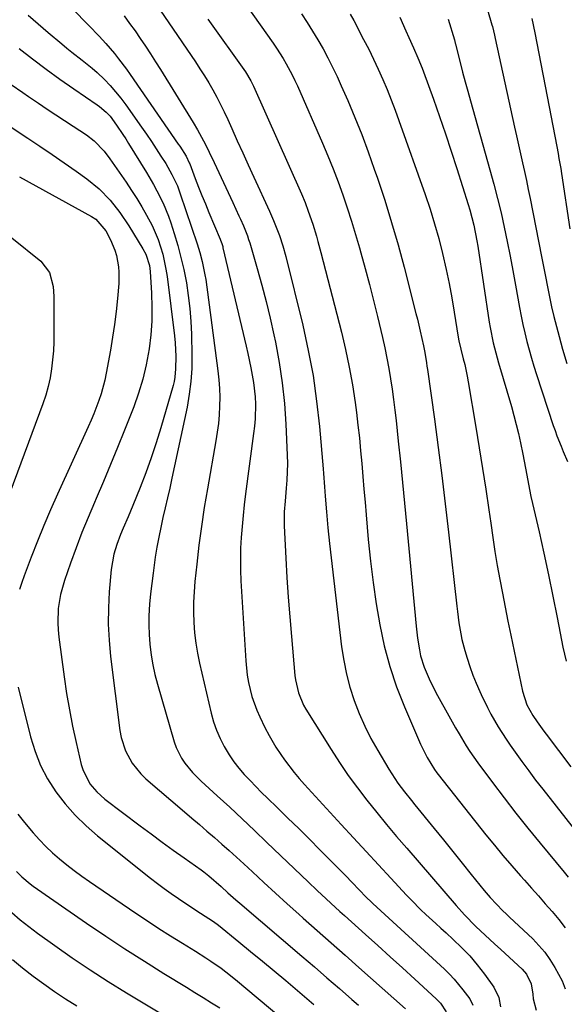
# Model space of a CAD drawing. Units: inches. Extents: x 1862678 to 1867962, y 410792 to 416054.
# Drawn here: x 1864181 to 1864347, y 412837 to 413136 of the extents above; entities that cross this region are included whole.
import ezdxf

# ---------------------------------------------------------------- set-up
doc = ezdxf.new("R2010")
doc.units = ezdxf.units.IN
doc.header["$MEASUREMENT"] = 0
doc.layers.add('7', color=7, linetype='Continuous')
doc.layers.add('8', color=7, linetype='Continuous')

msp = doc.modelspace()

# ---------------------------------------------------------------- linework, layer by layer
at = {"layer": '7', "color": 18}
for points in [[(1864314.4, 413171.18, 1742), (1864324.95, 413134.55, 1742), (1864325.09, 413134.04, 1742), (1864325.73, 413131.45, 1742), (1864325.96, 413130.41, 1742), (1864331.82, 413103.47, 1742), (1864332.41, 413100.75, 1742), (1864333.01, 413098.05, 1742), (1864333.62, 413095.34, 1742), (1864334.23, 413092.63, 1742), (1864334.84, 413089.92, 1742), (1864335.43, 413087.21, 1742), (1864336, 413084.5, 1742), (1864336.55, 413081.78, 1742), (1864340.04, 413064.05, 1742), (1864340.64, 413061, 1742), (1864341.24, 413057.95, 1742), (1864341.85, 413054.9, 1742), (1864342.47, 413051.86, 1742), (1864343.11, 413048.82, 1742), (1864343.8, 413045.79, 1742), (1864344.55, 413042.78, 1742), (1864345.35, 413039.78, 1742), (1864346.41, 413035.93, 1742), (1864347.72, 413031.56, 1742)], [(1864234.66, 413162.51, 1752), (1864258.34, 413128.99, 1752), (1864259.4, 413127.44, 1752), (1864261.42, 413124.28, 1752), (1864262.38, 413122.66, 1752), (1864264.16, 413119.36, 1752), (1864264.98, 413117.67, 1752), (1864265.76, 413115.97, 1752), (1864273.37, 413098.61, 1752), (1864275.03, 413094.71, 1752), (1864276.62, 413090.8, 1752), (1864278.12, 413086.85, 1752), (1864279.57, 413082.87, 1752), (1864280.93, 413078.87, 1752), (1864282.23, 413074.85, 1752), (1864283.46, 413070.8, 1752), (1864284.64, 413066.74, 1752), (1864285.07, 413065.23, 1752), (1864286.39, 413060.4, 1752), (1864287.67, 413055.55, 1752), (1864288.9, 413050.69, 1752), (1864290.09, 413045.82, 1752), (1864291.61, 413039.44, 1752), (1864292.31, 413036.31, 1752), (1864292.97, 413033.18, 1752), (1864293.55, 413030.03, 1752), (1864294.08, 413026.87, 1752), (1864294.55, 413023.7, 1752), (1864294.99, 413020.53, 1752), (1864295.39, 413017.35, 1752), (1864295.76, 413014.17, 1752), (1864296.43, 413007.94, 1752), (1864297.1, 413001.65, 1752), (1864297.75, 412995.35, 1752), (1864298.37, 412989.04, 1752), (1864298.97, 412982.74, 1752), (1864301.86, 412951.59, 1752), (1864302.05, 412949.78, 1752), (1864302.28, 412947.98, 1752), (1864302.86, 412944.39, 1752), (1864303.25, 412942.61, 1752), (1864304.31, 412939.16, 1752), (1864305.83, 412935.61, 1752), (1864306.65, 412933.9, 1752), (1864308.4, 412930.55, 1752), (1864311.83, 412924.31, 1752), (1864313.89, 412920.65, 1752), (1864314.95, 412918.84, 1752), (1864317.13, 412915.26, 1752), (1864318.26, 412913.5, 1752), (1864320.68, 412910.07, 1752), (1864325.15, 412904.02, 1752), (1864328.67, 412899.34, 1752), (1864332.24, 412894.7, 1752), (1864335.88, 412890.12, 1752), (1864339.58, 412885.58, 1752), (1864346.89, 412876.76, 1752), (1864348.09, 412875.28, 1752)], [(1864218.48, 413147.18, 1756), (1864234.73, 413123.28, 1756), (1864236.11, 413121.19, 1756), (1864237.46, 413119.08, 1756), (1864238.77, 413116.93, 1756), (1864240.03, 413114.76, 1756), (1864241.24, 413112.56, 1756), (1864242.41, 413110.34, 1756), (1864243.51, 413108.09, 1756), (1864244.57, 413105.81, 1756), (1864245.82, 413103.01, 1756), (1864247.48, 413099.32, 1756), (1864249.14, 413095.64, 1756), (1864250.82, 413091.95, 1756), (1864252.5, 413088.27, 1756), (1864257.27, 413077.86, 1756), (1864257.59, 413077.16, 1756), (1864258.53, 413075.06, 1756), (1864260.29, 413070.5, 1756), (1864261.34, 413067.33, 1756), (1864262.23, 413064.1, 1756), (1864267.36, 413043.16, 1756), (1864269.05, 413035.52, 1756), (1864270.51, 413027.84, 1756), (1864271.61, 413020.1, 1756), (1864272.48, 413012.32, 1756), (1864273.62, 412999.44, 1756), (1864273.74, 412998.07, 1756), (1864274.02, 412993.96, 1756), (1864274.19, 412991.21, 1756), (1864274.57, 412986.38, 1756), (1864275.01, 412981.57, 1756), (1864275.53, 412976.76, 1756), (1864279.21, 412945.34, 1756), (1864279.84, 412941.18, 1756), (1864280.66, 412937.06, 1756), (1864281.75, 412933.01, 1756), (1864283.02, 412929, 1756), (1864284.55, 412925.07, 1756), (1864286.23, 412921.22, 1756), (1864288.14, 412917.47, 1756), (1864290.19, 412913.8, 1756), (1864293.6, 412908.12, 1756), (1864295.4, 412905.28, 1756), (1864296.36, 412903.9, 1756), (1864298.37, 412901.19, 1756), (1864300.44, 412898.54, 1756), (1864301.49, 412897.23, 1756), (1864307.32, 412890.08, 1756), (1864310.17, 412886.58, 1756), (1864313.01, 412883.07, 1756), (1864315.84, 412879.56, 1756), (1864318.67, 412876.04, 1756), (1864322.57, 412871.18, 1756), (1864324.38, 412869.05, 1756), (1864326.29, 412867.02, 1756), (1864328.27, 412865.06, 1756), (1864329.27, 412864.09, 1756), (1864330.28, 412863.13, 1756), (1864337.34, 412856.46, 1756), (1864339.25, 412854.49, 1756), (1864341.03, 412852.4, 1756), (1864342.6, 412850.16, 1756), (1864344.05, 412847.82, 1756), (1864346.28, 412843.72, 1756), (1864347.18, 412841.31, 1756)], [(1864183.87, 413137.47, 1762), (1864186.86, 413134.86, 1762), (1864189.89, 413132.28, 1762), (1864194.11, 413128.76, 1762), (1864195.64, 413127.51, 1762), (1864197.18, 413126.27, 1762), (1864200.3, 413123.85, 1762), (1864203.36, 413121.37, 1762), (1864204.82, 413120.05, 1762), (1864207.04, 413117.92, 1762), (1864208.78, 413116.11, 1762), (1864210.46, 413114.23, 1762), (1864212.04, 413112.28, 1762), (1864213.55, 413110.26, 1762), (1864218.37, 413103.47, 1762), (1864219.89, 413101.3, 1762), (1864221.37, 413099.11, 1762), (1864222.82, 413096.89, 1762), (1864224.25, 413094.66, 1762), (1864225.7, 413092.33, 1762), (1864227.6, 413089, 1762), (1864229.23, 413085.54, 1762), (1864230.13, 413083.15, 1762), (1864235.29, 413067.91, 1762), (1864236.12, 413065.26, 1762), (1864236.83, 413062.58, 1762), (1864237.64, 413058.5, 1762), (1864237.85, 413057.12, 1762), (1864241.59, 413029.25, 1762), (1864241.88, 413026.59, 1762), (1864242.07, 413023.93, 1762), (1864242.13, 413021.27, 1762), (1864242.1, 413018.6, 1762), (1864241.95, 413015.94, 1762), (1864241.72, 413013.28, 1762), (1864241.38, 413010.63, 1762), (1864240.97, 413007.99, 1762), (1864238.38, 412993.38, 1762), (1864237.43, 412987.68, 1762), (1864236.56, 412981.96, 1762), (1864235.81, 412976.22, 1762), (1864235.14, 412970.48, 1762), (1864234.58, 412965.2, 1762), (1864234.32, 412962.08, 1762), (1864234.16, 412958.96, 1762), (1864234.14, 412955.84, 1762), (1864234.22, 412952.71, 1762), (1864234.46, 412949.59, 1762), (1864234.81, 412946.49, 1762), (1864235.33, 412943.41, 1762), (1864235.96, 412940.35, 1762), (1864239.52, 412925.19, 1762), (1864240.26, 412922.55, 1762), (1864241.14, 412919.96, 1762), (1864242.23, 412917.45, 1762), (1864243.46, 412915, 1762), (1864244.98, 412912.45, 1762), (1864246.39, 412910.37, 1762), (1864247.94, 412908.4, 1762), (1864249.6, 412906.5, 1762), (1864251.34, 412904.67, 1762), (1864253.1, 412902.85, 1762), (1864254.88, 412901.06, 1762), (1864256.68, 412899.29, 1762), (1864259.62, 412896.44, 1762), (1864262.89, 412893.24, 1762), (1864266.15, 412890.04, 1762), (1864269.39, 412886.81, 1762), (1864272.62, 412883.58, 1762), (1864278.18, 412877.98, 1762), (1864280.76, 412875.35, 1762), (1864282.04, 412874.02, 1762), (1864284.94, 412870.96, 1762), (1864286.31, 412869.56, 1762), (1864288.69, 412867.29, 1762), (1864310.54, 412847.22, 1762), (1864312.04, 412845.76, 1762), (1864313.48, 412844.25, 1762), (1864316.13, 412841.01, 1762), (1864318.18, 412838.21, 1762), (1864319.15, 412836.3, 1762)], [(1864213.01, 413137.26, 1758), (1864214.7, 413135, 1758), (1864216.35, 413132.71, 1758), (1864217.96, 413130.4, 1758), (1864219.53, 413128.06, 1758), (1864221.09, 413125.7, 1758), (1864222.61, 413123.32, 1758), (1864224.1, 413120.93, 1758), (1864234.05, 413104.81, 1758), (1864235.35, 413102.62, 1758), (1864236.6, 413100.4, 1758), (1864237.78, 413098.15, 1758), (1864238.91, 413095.87, 1758), (1864240.42, 413092.7, 1758), (1864241.85, 413089.67, 1758), (1864243.28, 413086.64, 1758), (1864244.69, 413083.6, 1758), (1864246.1, 413080.56, 1758), (1864247.98, 413076.49, 1758), (1864248.44, 413075.48, 1758), (1864249.33, 413073.45, 1758), (1864250.56, 413070.35, 1758), (1864250.91, 413069.3, 1758), (1864251.24, 413068.24, 1758), (1864253.54, 413060.39, 1758), (1864254.94, 413055.38, 1758), (1864256.27, 413050.36, 1758), (1864257.48, 413045.3, 1758), (1864258.61, 413040.23, 1758), (1864259.07, 413038.04, 1758), (1864260.22, 413031.84, 1758), (1864261.16, 413025.61, 1758), (1864261.8, 413019.35, 1758), (1864262.23, 413013.06, 1758), (1864262.64, 413003.6, 1758), (1864262.7, 413001.09, 1758), (1864262.69, 412998.58, 1758), (1864262.57, 412996.07, 1758), (1864262.38, 412993.57, 1758), (1864262, 412989.62, 1758), (1864261.77, 412986.43, 1758), (1864261.71, 412983.23, 1758), (1864261.75, 412982.17, 1758), (1864262.25, 412972.35, 1758), (1864262.59, 412966.38, 1758), (1864262.98, 412960.41, 1758), (1864263.44, 412954.44, 1758), (1864263.94, 412948.48, 1758), (1864265.02, 412936.61, 1758), (1864265.19, 412935.26, 1758), (1864266.08, 412931.3, 1758), (1864267.66, 412927.57, 1758), (1864268.34, 412926.39, 1758), (1864276.02, 412914.1, 1758), (1864278.59, 412910.13, 1758), (1864281.25, 412906.22, 1758), (1864284.05, 412902.4, 1758), (1864286.93, 412898.65, 1758), (1864289.91, 412894.96, 1758), (1864292.91, 412891.3, 1758), (1864295.95, 412887.67, 1758), (1864299.03, 412884.07, 1758), (1864314.08, 412866.64, 1758), (1864316.6, 412863.82, 1758), (1864320.06, 412860.25, 1758), (1864322.86, 412857.56, 1758), (1864325.73, 412854.95, 1758), (1864327.64, 412853.21, 1758), (1864334.1, 412847.31, 1758), (1864335.5, 412845.71, 1758), (1864336.85, 412842.83, 1758), (1864337.4, 412839.67, 1758), (1864337.53, 412838.22, 1758), (1864338.41, 412834.74, 1758)], [(1864238.47, 413136.28, 1754), (1864249.93, 413120.25, 1754), (1864251.6, 413117.58, 1754), (1864252.43, 413115.89, 1754), (1864266.97, 413083.16, 1754), (1864268.07, 413080.56, 1754), (1864269.07, 413077.92, 1754), (1864270.43, 413073.9, 1754), (1864271.52, 413070.28, 1754), (1864272, 413068.61, 1754), (1864272.9, 413065.27, 1754), (1864279.15, 413041.08, 1754), (1864280.42, 413035.78, 1754), (1864281.55, 413030.45, 1754), (1864282.49, 413025.09, 1754), (1864283.29, 413019.7, 1754), (1864283.69, 413016.64, 1754), (1864284.17, 413012.76, 1754), (1864284.61, 413008.87, 1754), (1864284.99, 413004.98, 1754), (1864285.34, 413001.08, 1754), (1864285.67, 412997.18, 1754), (1864286, 412993.28, 1754), (1864286.33, 412989.38, 1754), (1864286.67, 412985.48, 1754), (1864287.33, 412977.95, 1754), (1864287.99, 412971.43, 1754), (1864288.77, 412964.93, 1754), (1864289.72, 412958.45, 1754), (1864290.79, 412951.99, 1754), (1864292.17, 412945.6, 1754), (1864293.84, 412939.31, 1754), (1864295.94, 412933.14, 1754), (1864298.34, 412927.06, 1754), (1864303.25, 412915.75, 1754), (1864303.72, 412914.7, 1754), (1864305.27, 412911.61, 1754), (1864307.42, 412907.99, 1754), (1864308.16, 412906.95, 1754), (1864308.55, 412906.45, 1754), (1864323.11, 412888.14, 1754), (1864325.68, 412884.97, 1754), (1864328.29, 412881.82, 1754), (1864330.95, 412878.72, 1754), (1864333.64, 412875.65, 1754), (1864334.85, 412874.3, 1754), (1864336.96, 412871.93, 1754), (1864339.08, 412869.55, 1754), (1864341.18, 412867.17, 1754), (1864343.29, 412864.79, 1754), (1864345.31, 412862.35, 1754), (1864347.24, 412859.84, 1754)], [(1864281.85, 413137.79, 1748), (1864282.89, 413135.85, 1748), (1864285.91, 413130.12, 1748), (1864287.44, 413127.12, 1748), (1864288.93, 413124.1, 1748), (1864290.34, 413121.05, 1748), (1864291.71, 413117.98, 1748), (1864293.02, 413114.87, 1748), (1864294.28, 413111.75, 1748), (1864295.48, 413108.61, 1748), (1864296.64, 413105.44, 1748), (1864304.6, 413082.96, 1748), (1864306.1, 413078.53, 1748), (1864307.5, 413074.06, 1748), (1864308.75, 413069.55, 1748), (1864309.91, 413065.02, 1748), (1864311, 413060.18, 1748), (1864311.91, 413055.87, 1748), (1864312.71, 413051.53, 1748), (1864313.45, 413047.19, 1748), (1864314.65, 413039.51, 1748), (1864314.84, 413038.47, 1748), (1864315.43, 413035.91, 1748), (1864316.21, 413032.94, 1748), (1864316.65, 413031.2, 1748), (1864317.41, 413027.69, 1748), (1864317.73, 413025.93, 1748), (1864320.05, 413012.2, 1748), (1864321.09, 413005.91, 1748), (1864322.1, 412999.61, 1748), (1864323.05, 412993.3, 1748), (1864323.98, 412986.99, 1748), (1864324.56, 412982.91, 1748), (1864325.19, 412978.64, 1748), (1864325.86, 412974.37, 1748), (1864326.57, 412970.11, 1748), (1864327.32, 412965.86, 1748), (1864328.11, 412961.62, 1748), (1864328.92, 412957.37, 1748), (1864329.78, 412953.14, 1748), (1864330.66, 412948.91, 1748), (1864334.28, 412931.87, 1748), (1864335.59, 412927.73, 1748), (1864337.35, 412924.47, 1748), (1864338.67, 412922.53, 1748), (1864340.73, 412919.68, 1748), (1864341.44, 412918.74, 1748), (1864348.92, 412908.87, 1748)], [(1864296.92, 413136.85, 1746), (1864298.77, 413132.73, 1746), (1864299.7, 413130.67, 1746), (1864301.08, 413127.58, 1746), (1864302.44, 413124.49, 1746), (1864303.71, 413121.37, 1746), (1864304.1, 413120.31, 1746), (1864307.13, 413111.95, 1746), (1864308.99, 413106.7, 1746), (1864310.81, 413101.44, 1746), (1864312.57, 413096.15, 1746), (1864314.28, 413090.85, 1746), (1864317.75, 413079.88, 1746), (1864318.22, 413078.33, 1746), (1864319.42, 413073.61, 1746), (1864320.34, 413068.82, 1746), (1864320.6, 413067.22, 1746), (1864324.12, 413044.07, 1746), (1864324.38, 413042.51, 1746), (1864325.33, 413037.86, 1746), (1864326.52, 413033.28, 1746), (1864326.95, 413031.76, 1746), (1864330.86, 413018.48, 1746), (1864331.63, 413015.73, 1746), (1864332.35, 413012.98, 1746), (1864333.01, 413010.2, 1746), (1864333.61, 413007.42, 1746), (1864334.31, 413003.96, 1746), (1864334.73, 413001.82, 1746), (1864335.52, 412997.53, 1746), (1864336.33, 412993.24, 1746), (1864336.78, 412991.11, 1746), (1864337.26, 412988.98, 1746), (1864339.26, 412980.27, 1746), (1864340.71, 412973.78, 1746), (1864342.12, 412967.28, 1746), (1864343.45, 412960.77, 1746), (1864344.74, 412954.24, 1746), (1864345.66, 412949.45, 1746), (1864346.53, 412945.19, 1746), (1864347.48, 412940.94, 1746)], [(1864311.61, 413136.28, 1744), (1864313.52, 413130.02, 1744), (1864313.67, 413129.51, 1744), (1864313.79, 413128.99, 1744), (1864313.83, 413128.82, 1744), (1864313.88, 413128.65, 1744), (1864315.25, 413123.12, 1744), (1864316, 413120.19, 1744), (1864316.77, 413117.27, 1744), (1864317.56, 413114.35, 1744), (1864318.37, 413111.44, 1744), (1864324.34, 413090.47, 1744), (1864325.53, 413086.13, 1744), (1864326.66, 413081.78, 1744), (1864327.71, 413077.41, 1744), (1864328.7, 413073.03, 1744), (1864329.62, 413068.63, 1744), (1864330.51, 413064.22, 1744), (1864331.34, 413059.8, 1744), (1864332.14, 413055.38, 1744), (1864333.33, 413048.57, 1744), (1864333.81, 413045.98, 1744), (1864334.34, 413043.4, 1744), (1864334.92, 413040.83, 1744), (1864335.54, 413038.27, 1744), (1864336.22, 413035.72, 1744), (1864336.93, 413033.19, 1744), (1864337.69, 413030.67, 1744), (1864338.49, 413028.16, 1744), (1864343.61, 413012.71, 1744), (1864344.16, 413011.11, 1744), (1864344.73, 413009.51, 1744), (1864345.96, 413006.36, 1744), (1864346.61, 413004.79, 1744), (1864347.93, 413001.67, 1744)], [(1864181.07, 413127.38, 1764), (1864185.17, 413124.22, 1764), (1864189.31, 413121.11, 1764), (1864193.5, 413118.08, 1764), (1864197.73, 413115.1, 1764), (1864204.79, 413110.22, 1764), (1864205.51, 413109.7, 1764), (1864207.53, 413108, 1764), (1864208.75, 413106.73, 1764), (1864210.74, 413104.03, 1764), (1864212.62, 413101.25, 1764), (1864213.53, 413099.84, 1764), (1864214.42, 413098.42, 1764), (1864219.8, 413089.63, 1764), (1864221.97, 413085.95, 1764), (1864223, 413084.08, 1764), (1864224.95, 413080.27, 1764), (1864226.59, 413076.34, 1764), (1864227.28, 413074.32, 1764), (1864228.29, 413071.13, 1764), (1864229.36, 413067.48, 1764), (1864230.34, 413063.8, 1764), (1864231.18, 413060.09, 1764), (1864231.97, 413056.08, 1764), (1864232.57, 413052.19, 1764), (1864233.05, 413048.28, 1764), (1864233.35, 413044.35, 1764), (1864233.53, 413040.42, 1764), (1864233.67, 413034, 1764), (1864233.61, 413030.03, 1764), (1864233.38, 413026.08, 1764), (1864232.87, 413022.16, 1764), (1864232.17, 413018.26, 1764), (1864227.55, 412996.61, 1764), (1864226.9, 412993.62, 1764), (1864226.23, 412990.62, 1764), (1864225.55, 412987.63, 1764), (1864224.86, 412984.64, 1764), (1864224.19, 412981.65, 1764), (1864223.57, 412978.65, 1764), (1864223.03, 412975.63, 1764), (1864222.53, 412972.6, 1764), (1864221.84, 412967.78, 1764), (1864221.44, 412964.61, 1764), (1864221.1, 412961.44, 1764), (1864220.8, 412958.27, 1764), (1864220.59, 412954.77, 1764), (1864220.53, 412951.91, 1764), (1864220.63, 412949.04, 1764), (1864220.84, 412946.18, 1764), (1864221.25, 412942.83, 1764), (1864221.74, 412939.84, 1764), (1864222.4, 412936.88, 1764), (1864223.16, 412933.94, 1764), (1864228.23, 412916.38, 1764), (1864228.83, 412914.66, 1764), (1864230.46, 412911.42, 1764), (1864231.49, 412909.91, 1764), (1864233.84, 412907.1, 1764), (1864236.44, 412904.5, 1764), (1864241.37, 412900, 1764), (1864245.18, 412896.5, 1764), (1864248.97, 412892.97, 1764), (1864252.74, 412889.42, 1764), (1864256.49, 412885.85, 1764), (1864269.03, 412873.8, 1764), (1864271.76, 412871.21, 1764), (1864274.51, 412868.65, 1764), (1864275.9, 412867.38, 1764), (1864278.68, 412864.85, 1764), (1864280.08, 412863.6, 1764), (1864286.51, 412857.82, 1764), (1864290.27, 412854.44, 1764), (1864294.01, 412851.05, 1764), (1864297.75, 412847.64, 1764), (1864301.47, 412844.23, 1764), (1864308.02, 412838.21, 1764), (1864309.27, 412836.89, 1764), (1864311.02, 412834.29, 1764)], [(1864178.71, 413116.44, 1766), (1864182.19, 413114, 1766), (1864183.95, 413112.79, 1766), (1864187.03, 413110.71, 1766), (1864189.65, 413108.95, 1766), (1864192.28, 413107.2, 1766), (1864194.92, 413105.46, 1766), (1864197.57, 413103.74, 1766), (1864201.62, 413101.07, 1766), (1864203.88, 413099.26, 1766), (1864206.93, 413096.14, 1766), (1864208.69, 413093.83, 1766), (1864213.63, 413086.67, 1766), (1864215.28, 413084.21, 1766), (1864216.88, 413081.72, 1766), (1864218.41, 413079.19, 1766), (1864219.89, 413076.63, 1766), (1864221.59, 413073.47, 1766), (1864223.41, 413069.22, 1766), (1864224.78, 413064.79, 1766), (1864225.75, 413060.25, 1766), (1864226.1, 413057.96, 1766), (1864228.36, 413039.92, 1766), (1864228.57, 413037.83, 1766), (1864228.77, 413033.64, 1766), (1864228.7, 413029.92, 1766), (1864228.46, 413027.35, 1766), (1864228.22, 413026.09, 1766), (1864227.91, 413024.84, 1766), (1864224.2, 413012, 1766), (1864222.79, 413007.39, 1766), (1864221.28, 413002.81, 1766), (1864219.63, 412998.28, 1766), (1864217.88, 412993.78, 1766), (1864215.65, 412988.28, 1766), (1864214.94, 412986.57, 1766), (1864214.23, 412984.85, 1766), (1864212.78, 412981.43, 1766), (1864211.96, 412979.46, 1766), (1864210.85, 412976.5, 1766), (1864209.9, 412973.48, 1766), (1864209.09, 412968.82, 1766), (1864208.51, 412962.11, 1766), (1864208.25, 412957.18, 1766), (1864208.19, 412952.25, 1766), (1864208.44, 412947.33, 1766), (1864208.89, 412942.41, 1766), (1864211.72, 412919.85, 1766), (1864212.11, 412917.75, 1766), (1864213.41, 412913.72, 1766), (1864215.45, 412909.98, 1766), (1864218.12, 412906.68, 1766), (1864219.66, 412905.21, 1766), (1864231.39, 412895.14, 1766), (1864233.67, 412893.18, 1766), (1864235.94, 412891.23, 1766), (1864238.22, 412889.27, 1766), (1864240.49, 412887.31, 1766), (1864242.75, 412885.33, 1766), (1864245, 412883.34, 1766), (1864247.22, 412881.33, 1766), (1864249.43, 412879.29, 1766), (1864252.05, 412876.86, 1766), (1864255.56, 412873.61, 1766), (1864259.09, 412870.37, 1766), (1864262.65, 412867.17, 1766), (1864266.22, 412863.98, 1766), (1864267.53, 412862.81, 1766), (1864271.77, 412859.05, 1766), (1864276.01, 412855.29, 1766), (1864280.24, 412851.53, 1766), (1864284.48, 412847.77, 1766), (1864298.64, 412835.2, 1766)], [(1864178.05, 413103.87, 1768), (1864183.74, 413100.11, 1768), (1864187.44, 413097.64, 1768), (1864191.12, 413095.14, 1768), (1864194.78, 413092.61, 1768), (1864198.42, 413090.06, 1768), (1864201.74, 413087.69, 1768), (1864205.47, 413084.68, 1768), (1864208.78, 413081.23, 1768), (1864211.75, 413077.45, 1768), (1864214.43, 413073.46, 1768), (1864218.78, 413066.41, 1768), (1864219.64, 413064.81, 1768), (1864220.74, 413061.37, 1768), (1864220.96, 413059.57, 1768), (1864221.38, 413052.9, 1768), (1864221.51, 413048.66, 1768), (1864221.46, 413044.43, 1768), (1864221.15, 413040.21, 1768), (1864220.66, 413036, 1768), (1864219.78, 413031.15, 1768), (1864218.77, 413026.81, 1768), (1864217.46, 413022.55, 1768), (1864215.96, 413018.34, 1768), (1864213.14, 413011.23, 1768), (1864211.04, 413006.02, 1768), (1864208.91, 413000.81, 1768), (1864206.73, 412995.63, 1768), (1864204.52, 412990.46, 1768), (1864204, 412989.27, 1768), (1864202.07, 412984.69, 1768), (1864200.2, 412980.08, 1768), (1864198.44, 412975.42, 1768), (1864196.74, 412970.75, 1768), (1864194.9, 412965.49, 1768), (1864193.71, 412961.3, 1768), (1864193.02, 412957, 1768), (1864192.84, 412952.65, 1768), (1864192.95, 412950.48, 1768), (1864193.16, 412948.31, 1768), (1864194.8, 412936.17, 1768), (1864195.55, 412931.15, 1768), (1864196.39, 412926.15, 1768), (1864197.37, 412921.18, 1768), (1864198.44, 412916.22, 1768), (1864199.98, 412909.51, 1768), (1864200.44, 412907.96, 1768), (1864202.62, 412903.66, 1768), (1864204.7, 412901.17, 1768), (1864207.14, 412899.02, 1768), (1864217.96, 412890.86, 1768), (1864221.28, 412888.39, 1768), (1864224.6, 412885.93, 1768), (1864227.95, 412883.5, 1768), (1864231.31, 412881.09, 1768), (1864236.45, 412877.44, 1768), (1864237.24, 412876.86, 1768), (1864238.8, 412875.65, 1768), (1864242.52, 412872.42, 1768), (1864244.63, 412870.51, 1768), (1864247.05, 412868.39, 1768), (1864248.26, 412867.34, 1768), (1864267.13, 412851.2, 1768), (1864270.94, 412847.93, 1768), (1864274.74, 412844.66, 1768), (1864278.53, 412841.37, 1768), (1864282.32, 412838.08, 1768), (1864284.38, 412836.28, 1768)], [(1864178.84, 413069.76, 1772), (1864187.7, 413062.66, 1772), (1864190.34, 413059.23, 1772), (1864191.48, 413054.91, 1772), (1864191.69, 413051.91, 1772), (1864191.69, 413040.91, 1772), (1864191.64, 413038.15, 1772), (1864191.51, 413035.4, 1772), (1864191.27, 413032.65, 1772), (1864190.96, 413029.91, 1772), (1864190.5, 413027.19, 1772), (1864189.92, 413024.51, 1772), (1864189.17, 413021.86, 1772), (1864188.3, 413019.25, 1772), (1864178.26, 412992.14, 1772)], [(1864180.74, 412894.4, 1772), (1864182.75, 412891.86, 1772), (1864185.35, 412888.75, 1772), (1864187.26, 412886.65, 1772), (1864189.23, 412884.61, 1772), (1864191.29, 412882.67, 1772), (1864193.42, 412880.79, 1772), (1864195.62, 412878.99, 1772), (1864197.85, 412877.24, 1772), (1864200.14, 412875.56, 1772), (1864202.47, 412873.93, 1772), (1864216.62, 412864.31, 1772), (1864220.12, 412861.97, 1772), (1864223.63, 412859.67, 1772), (1864227.18, 412857.4, 1772), (1864230.75, 412855.17, 1772), (1864234.73, 412852.72, 1772), (1864237.89, 412850.72, 1772), (1864239.45, 412849.7, 1772), (1864242.52, 412847.59, 1772), (1864244.03, 412846.48, 1772), (1864246.94, 412844.15, 1772), (1864264.46, 412829.37, 1772)], [(1864180.31, 412876.99, 1774), (1864181.88, 412875.37, 1774), (1864184.44, 412873.18, 1774), (1864185.35, 412872.52, 1774), (1864201.63, 412861.27, 1774), (1864207.44, 412857.33, 1774), (1864213.29, 412853.46, 1774), (1864219.2, 412849.68, 1774), (1864225.15, 412845.97, 1774), (1864232.01, 412841.78, 1774), (1864234.57, 412840.21, 1774), (1864237.12, 412838.64, 1774), (1864239.66, 412837.05, 1774), (1864242.2, 412835.46, 1774)], [(1864178.89, 412864.52, 1776), (1864181.41, 412862.31, 1776), (1864184.02, 412860.22, 1776), (1864186.7, 412858.22, 1776), (1864191.91, 412854.5, 1776), (1864197.28, 412850.75, 1776), (1864202.72, 412847.09, 1776), (1864208.23, 412843.55, 1776), (1864213.8, 412840.11, 1776), (1864233.49, 412828.23, 1776)], [(1864179.07, 412850.17, 1778), (1864182.17, 412847.62, 1778), (1864185.34, 412845.15, 1778), (1864188.59, 412842.79, 1778), (1864191.88, 412840.49, 1778), (1864195.23, 412838.27, 1778), (1864198.62, 412836.11, 1778)]]:
    msp.add_polyline3d(points, dxfattribs=at)
at = {"layer": '8', "color": 18}
for points in [[(1864186.8, 413150.49, 1760), (1864201.22, 413135.48, 1760), (1864202.27, 413134.39, 1760), (1864205.43, 413131.11, 1760), (1864207.49, 413128.88, 1760), (1864210.08, 413125.83, 1760), (1864211.33, 413124.26, 1760), (1864213.74, 413121.07, 1760), (1864214.9, 413119.43, 1760), (1864229.51, 413098.27, 1760), (1864229.96, 413097.62, 1760), (1864231.87, 413094.65, 1760), (1864232.86, 413092.62, 1760), (1864233, 413092.26, 1760), (1864234.69, 413087.8, 1760), (1864235.69, 413085.22, 1760), (1864236.71, 413082.64, 1760), (1864237.75, 413080.08, 1760), (1864238.8, 413077.52, 1760), (1864242.25, 413069.32, 1760), (1864242.38, 413069.01, 1760), (1864242.73, 413068.06, 1760), (1864242.94, 413067.42, 1760), (1864243.03, 413067.09, 1760), (1864243.11, 413066.77, 1760), (1864250.16, 413036.81, 1760), (1864250.66, 413034.62, 1760), (1864251.6, 413030.21, 1760), (1864252.41, 413025.76, 1760), (1864252.87, 413021.34, 1760), (1864252.96, 413019.12, 1760), (1864252.87, 413014.67, 1760), (1864252.69, 413012.46, 1760), (1864252.45, 413010.25, 1760), (1864250.01, 412991.87, 1760), (1864249.61, 412988.57, 1760), (1864249.24, 412985.26, 1760), (1864248.93, 412981.96, 1760), (1864248.67, 412978.64, 1760), (1864248.49, 412975.33, 1760), (1864248.41, 412972.01, 1760), (1864248.45, 412968.69, 1760), (1864248.58, 412965.37, 1760), (1864250.02, 412941.07, 1760), (1864250.48, 412936.66, 1760), (1864250.87, 412934.48, 1760), (1864251.93, 412930.18, 1760), (1864253.43, 412926.02, 1760), (1864254.32, 412923.99, 1760), (1864255.87, 412920.82, 1760), (1864257.12, 412918.4, 1760), (1864259.15, 412914.84, 1760), (1864260.68, 412912.58, 1760), (1864261.88, 412910.91, 1760), (1864264.79, 412907.1, 1760), (1864266.34, 412905.27, 1760), (1864267.93, 412903.47, 1760), (1864279.1, 412891.29, 1760), (1864282.87, 412887.19, 1760), (1864286.65, 412883.09, 1760), (1864290.44, 412879, 1760), (1864294.23, 412874.92, 1760), (1864298.99, 412869.81, 1760), (1864300.42, 412868.3, 1760), (1864303.35, 412865.36, 1760), (1864304.86, 412863.93, 1760), (1864307.91, 412861.11, 1760), (1864309.44, 412859.71, 1760), (1864310.98, 412858.31, 1760), (1864313.17, 412856.32, 1760), (1864315.73, 412853.86, 1760), (1864318.18, 412851.29, 1760), (1864320.46, 412848.58, 1760), (1864322.63, 412845.77, 1760), (1864325.52, 412841.77, 1760), (1864326.99, 412838.66, 1760), (1864327.51, 412835.84, 1760)], [(1864267.05, 413137.96, 1750), (1864268.74, 413135.32, 1750), (1864270.4, 413132.66, 1750), (1864271.99, 413129.96, 1750), (1864273.56, 413127.25, 1750), (1864275.05, 413124.49, 1750), (1864276.48, 413121.71, 1750), (1864277.83, 413118.88, 1750), (1864279.12, 413116.03, 1750), (1864281.08, 413111.52, 1750), (1864283.24, 413106.37, 1750), (1864285.32, 413101.19, 1750), (1864287.28, 413095.96, 1750), (1864289.16, 413090.69, 1750), (1864290.11, 413087.89, 1750), (1864292.32, 413081.18, 1750), (1864294.43, 413074.44, 1750), (1864296.37, 413067.65, 1750), (1864298.21, 413060.83, 1750), (1864301.81, 413046.79, 1750), (1864302.26, 413044.98, 1750), (1864303.12, 413041.35, 1750), (1864304.08, 413036.91, 1750), (1864304.48, 413034.85, 1750), (1864305.02, 413031.76, 1750), (1864305.18, 413030.72, 1750), (1864305.33, 413029.68, 1750), (1864307.42, 413014.6, 1750), (1864308.57, 413006.02, 1750), (1864309.68, 412997.44, 1750), (1864310.72, 412988.84, 1750), (1864311.72, 412980.24, 1750), (1864314.25, 412957.74, 1750), (1864314.45, 412956.04, 1750), (1864314.9, 412952.64, 1750), (1864315.44, 412949.25, 1750), (1864315.78, 412947.57, 1750), (1864316.66, 412944.26, 1750), (1864317.39, 412941.89, 1750), (1864318.24, 412939.31, 1750), (1864319.15, 412936.75, 1750), (1864320.16, 412934.24, 1750), (1864321.24, 412931.74, 1750), (1864321.65, 412930.85, 1750), (1864323.59, 412926.84, 1750), (1864324.63, 412924.87, 1750), (1864326.85, 412921.01, 1750), (1864329.25, 412917.25, 1750), (1864330.51, 412915.41, 1750), (1864331.99, 412913.31, 1750), (1864334.04, 412910.45, 1750), (1864336.12, 412907.61, 1750), (1864338.24, 412904.8, 1750), (1864340.39, 412902.02, 1750), (1864358.45, 412878.96, 1750)], [(1864337.06, 413136.5, 1740), (1864338, 413132.17, 1740), (1864342.95, 413106.47, 1740), (1864343.35, 413104.38, 1740), (1864344.15, 413100.19, 1740), (1864345.06, 413095.43, 1740), (1864345.34, 413093.91, 1740), (1864345.86, 413090.85, 1740), (1864346.1, 413089.32, 1740), (1864348.65, 413072.55, 1740)], [(1864181.19, 413088.28, 1770), (1864203.15, 413076.28, 1770), (1864204.47, 413075.43, 1770), (1864207.46, 413071.86, 1770), (1864208.88, 413069.15, 1770), (1864210.24, 413066, 1770), (1864210.71, 413064.36, 1770), (1864211.32, 413060.98, 1770), (1864211.46, 413059.27, 1770), (1864211.38, 413055.84, 1770), (1864210.98, 413051.35, 1770), (1864210.58, 413047.39, 1770), (1864210.1, 413043.44, 1770), (1864209.52, 413039.51, 1770), (1864208.87, 413035.58, 1770), (1864207.6, 413028.62, 1770), (1864207.17, 413026.5, 1770), (1864206.05, 413022.34, 1770), (1864205.37, 413020.3, 1770), (1864203.82, 413016.26, 1770), (1864202.98, 413014.27, 1770), (1864202.11, 413012.29, 1770), (1864192.77, 412991.82, 1770), (1864190.65, 412987.05, 1770), (1864188.61, 412982.26, 1770), (1864186.66, 412977.43, 1770), (1864184.77, 412972.56, 1770), (1864182.66, 412966.93, 1770), (1864181.91, 412964.86, 1770), (1864181.18, 412962.77, 1770)], [(1864180.76, 412933.04, 1770), (1864184.55, 412917.95, 1770), (1864185.93, 412913.53, 1770), (1864187.62, 412909.25, 1770), (1864189.77, 412905.18, 1770), (1864192.23, 412901.25, 1770), (1864195.08, 412897.58, 1770), (1864198.12, 412894.08, 1770), (1864201.44, 412890.85, 1770), (1864204.96, 412887.8, 1770), (1864221.08, 412874.98, 1770), (1864223.16, 412873.37, 1770), (1864225.25, 412871.79, 1770), (1864227.38, 412870.26, 1770), (1864229.54, 412868.77, 1770), (1864232.72, 412866.62, 1770), (1864236.29, 412864.34, 1770), (1864240.25, 412861.77, 1770), (1864241.75, 412860.62, 1770), (1864247.94, 412855.57, 1770), (1864251.52, 412852.64, 1770), (1864255.09, 412849.7, 1770), (1864258.64, 412846.74, 1770), (1864262.19, 412843.78, 1770), (1864270.76, 412836.56, 1770)]]:
    msp.add_polyline3d(points, dxfattribs=at)

doc.saveas('drawing.dxf')
